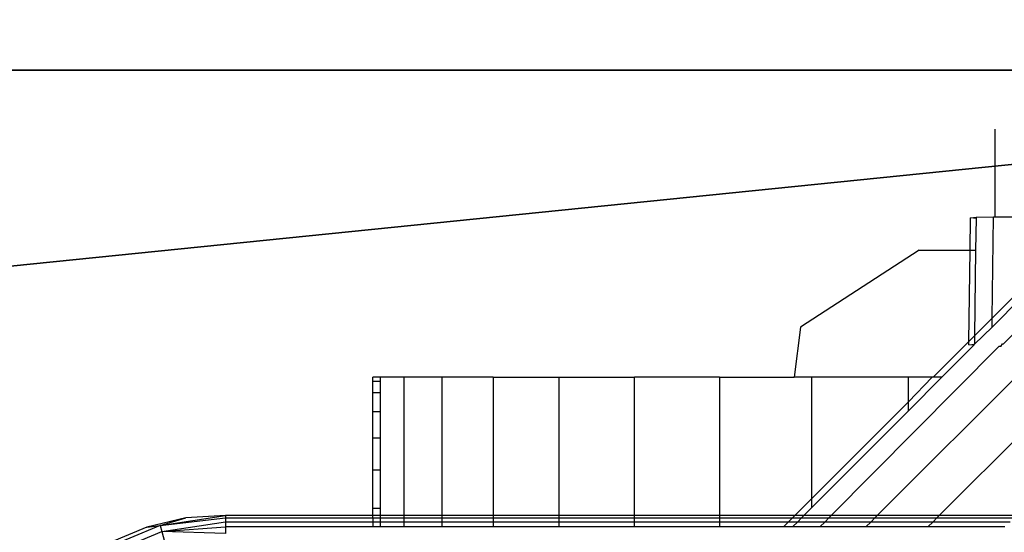
# Model space of a CAD drawing. Extents: x -4076 to 5127, y -4685 to 4279.
# Drawn here: x -1547 to -1516, y 1027 to 1044 of the extents above; entities that cross this region are included whole.
import ezdxf

# ---------------------------------------------------------------- set-up
doc = ezdxf.new("R2010")
doc.units = 0
doc.layers.get('0').update_dxf_attribs({"color": 13, "linetype": 'CONTINUOUS'})

# ---------------------------------------------------------------- blocks, each defined once
blk = doc.blocks.new('SKPC193')
for p, q in [((-1566.1, 1042.05, 99.05), (-1486.6, 1042.05, 99.05)), ((-1486.6, 1042.05, 94.15), (-1566.1, 1042.05, 94.15))]:
    blk.add_line(p, q)
at = {"color": 178}
mesh = blk.add_polyface(dxfattribs=at)
corners = [(-1481.1, 1002.16, 1199.82), (-1481.68, 1045.02, 1199.82), (-1481.68, 1003.57, 1199.82), (-821.099, 1046.43, 1199.82), (-821.679, 1713.82, 1199.82), (-821.679, 1045.02, 1199.82), (-821.099, 1712.4, 1199.82), (-819.679, 1047.02, 1199.82), (-819.679, 1711.82, 1199.82), (-778.579, 1047.02, 1199.82), (-778.58, 1711.82, 1199.82), (-777.17, 1711.23, 1199.82), (-777.169, 1047.61, 1199.82), (-776.579, 1709.82, 1199.82), (-776.579, 1049.02, 1199.82), (-1525.27, 1047.02, 1199.82), (-1526.68, 1050.43, 1199.82), (-1527.02, 1048.04, 1199.82), (-825.099, 1752.82, 1199.82), (-1483.68, 1047.02, 1199.82), (-1482.27, 1046.43, 1199.82), (-1479.68, 1001.57, 1199.82), (-823.679, 1001.57, 1199.82), (-822.919, 1753.25, 1199.82), (-822.269, 1002.16, 1199.82), (-821.679, 1751.4, 1199.82), (-821.679, 1003.57, 1199.82)]
mesh.append_faces([[corners[k] for k in face] for face in [(0, 1, 2), (13, 12, 14), (15, 16, 17)]], dxfattribs={"vtx0": -1, "color": 178})
mesh.append_faces([[corners[k] for k in face] for face in [(3, 4, 5), (4, 3, 6), (6, 7, 8), (8, 9, 10), (10, 9, 11), (11, 12, 13), (16, 15, 18), (18, 22, 23), (23, 24, 25), (25, 5, 4)]], dxfattribs={"vtx0": -1, "vtx1": -1, "color": 178})
mesh.append_faces([[corners[k] for k in face] for face in [(18, 1, 0)]], dxfattribs={"vtx0": -1, "vtx1": -1, "vtx2": -1, "color": 178})
mesh.append_faces([[corners[k] for k in face] for face in [(6, 3, 7), (8, 7, 9), (11, 9, 12), (18, 15, 19), (18, 19, 20), (18, 20, 1), (18, 0, 21), (18, 21, 22), (23, 22, 24), (25, 24, 26), (25, 26, 5)]], dxfattribs={"vtx0": -1, "vtx2": -1, "color": 178})
at = {"color": 18}
mesh = blk.add_polyface(dxfattribs=at)
corners = [(-1477.39, 1006.97, 1188.03), (-1481.56, 1044.55, 1188.03), (-1481.56, 1006.97, 1188.03), (-1477.56, 1044.56, 1188.03), (-1485.39, 1046.97, 1188.03), (-1521.39, 1050.97, 1188.03), (-1521.39, 1046.97, 1188.03), (-1485.4, 1050.97, 1188.03)]
mesh.append_faces([[corners[k] for k in face] for face in [(0, 1, 2), (4, 5, 6)]], dxfattribs={"vtx0": -1, "color": 18})
mesh.append_faces([[corners[k] for k in face] for face in [(5, 4, 7), (7, 4, 3)]], dxfattribs={"vtx0": -1, "vtx1": -1, "color": 18})
mesh.append_faces([[corners[k] for k in face] for face in [(1, 0, 3), (3, 4, 1)]], dxfattribs={"vtx0": -1, "vtx2": -1, "color": 18})
mesh = blk.add_polyface(dxfattribs=at)
corners = [(-1573.04, 955.63, 2000.24), (-1574.84, 1044.03, 2000.24), (-1574.84, 959.979, 2000.24), (-1573.04, 1048.38, 2000.24), (-1568.69, 953.829, 2000.24), (-1568.69, 1050.18, 2000.24), (-1484.64, 953.829, 2000.24), (-1484.64, 1050.18, 2000.24), (-1480.29, 955.63, 2000.24), (-1480.29, 1048.38, 2000.24), (-1478.49, 959.979, 2000.24), (-1478.49, 1044.03, 2000.24)]
mesh.append_faces([[corners[k] for k in face] for face in [(0, 1, 2), (9, 10, 11)]], dxfattribs={"vtx0": -1, "color": 18})
mesh.append_faces([[corners[k] for k in face] for face in [(1, 0, 3), (3, 4, 5), (5, 6, 7), (7, 8, 9)]], dxfattribs={"vtx0": -1, "vtx1": -1, "color": 18})
mesh.append_faces([[corners[k] for k in face] for face in [(3, 0, 4), (5, 4, 6), (7, 6, 8), (9, 8, 10)]], dxfattribs={"vtx0": -1, "vtx2": -1, "color": 18})
at = {"color": 9}
mesh = blk.add_polyface(dxfattribs=at)
corners = [(-1475.3, 1033.97, 94.15), (-1486.6, 969.375, 94.15), (-1486.6, 1033.97, 94.15), (-1475.3, 969.375, 94.15), (-1486.6, 1042.05, 94.15), (-1566.1, 1033.97, 94.15), (-1566.1, 1042.05, 94.15), (-1566.1, 969.375, 94.15), (-1566.1, 961.3, 94.15), (-1486.6, 961.3, 94.15), (-1578.1, 969.375, 94.15), (-1578.1, 1033.97, 94.15)]
mesh.append_faces([[corners[k] for k in face] for face in [(1, 0, 3), (4, 5, 6), (5, 10, 11)]], dxfattribs={"vtx0": -1, "color": 9})
mesh.append_faces([[corners[k] for k in face] for face in [(0, 1, 2), (7, 4, 8), (8, 4, 9), (9, 2, 1), (10, 5, 7)]], dxfattribs={"vtx0": -1, "vtx1": -1, "color": 9})
mesh.append_faces([[corners[k] for k in face] for face in [(5, 4, 7)]], dxfattribs={"vtx0": -1, "vtx1": -1, "vtx2": -1, "color": 9})
mesh.append_faces([[corners[k] for k in face] for face in [(9, 4, 2)]], dxfattribs={"vtx0": -1, "vtx2": -1, "color": 9})
mesh = blk.add_polyface(dxfattribs=at)
corners = [(-1566.1, 1042.05, 99.05), (-1486.6, 1042.05, 94.15), (-1566.1, 1042.05, 94.15), (-1486.6, 1042.05, 99.05)]
mesh.append_faces([[corners[k] for k in face] for face in [(0, 1, 2), (1, 0, 3)]], dxfattribs={"vtx0": -1, "color": 9})
blk = doc.blocks.new('1450')
for p, q in [((-256.0558, 166.8406), (-185.2857, 237.6107)), ((-185.2857, 237.4154), (-255.8604, 166.8406)), ((-255.6839, 167.7818), (-255.6839, 168.058)), ((-255.7629, 167.677), (-255.7615, 167.7789)), ((-255.7615, 167.7789), (-255.7442, 167.7806)), ((-255.7443, 167.777), (-255.7615, 167.7789)), ((-255.7443, 167.777), (-255.7456, 167.677)), ((-255.7442, 167.7806), (-255.7443, 167.777)), ((-255.7442, 167.7806), (-255.689, 167.7818)), ((-255.6932, 167.4628), (-255.689, 167.7818)), ((-255.689, 167.7818), (-255.5972, 167.7824)), ((-255.9238, 167.677), (-256.2969, 167.4347)), ((-255.9238, 167.677), (-255.7629, 167.677)), ((-255.7667, 167.3893), (-255.7629, 167.677)), ((-255.7629, 167.677), (-255.7456, 167.677)), ((-255.7456, 167.677), (-255.7492, 167.4069)), ((-255.6932, 167.4628), (-255.6003, 167.5558)), ((-255.6936, 167.4347), (-255.6006, 167.5278)), ((-255.7492, 167.4069), (-255.6932, 167.4628)), ((-255.6936, 167.4347), (-255.6932, 167.4628)), ((-256.2969, 167.4347), (-256.3169, 167.2763)), ((-255.7495, 167.3807), (-255.6936, 167.4347)), ((-255.6573, 167.3821), (-255.6018, 167.4376)), ((-255.7667, 167.3893), (-255.7492, 167.4069)), ((-255.7492, 167.4069), (-255.7495, 167.3807)), ((-256.2002, 166.8406), (-255.672, 167.3735)), ((-255.8798, 167.2763), (-255.7667, 167.3893)), ((-255.8516, 167.2763), (-255.7509, 167.3772)), ((-255.7669, 167.3789), (-255.7667, 167.3893)), ((-255.7669, 167.3789), (-255.7495, 167.3807)), ((-255.7509, 167.3772), (-255.7669, 167.3789)), ((-255.7509, 167.3772), (-255.7495, 167.3807)), ((-255.6661, 167.3733), (-255.672, 167.3735)), ((-255.6661, 167.3733), (-255.6609, 167.3821)), ((-255.6609, 167.3821), (-255.6573, 167.3821)), ((-257.62, 167.2763), (-257.6446, 167.2763)), ((-257.6446, 167.264), (-257.6446, 167.2763)), ((-257.5467, 167.2763), (-257.62, 167.2763)), ((-257.62, 167.264), (-257.62, 167.2763)), ((-257.4266, 167.2763), (-257.5467, 167.2763)), ((-257.5467, 167.2763), (-257.5467, 166.8406)), ((-257.2646, 167.2763), (-257.4266, 167.2763)), ((-257.4266, 167.2763), (-257.4266, 166.8406)), ((-257.2646, 167.2763), (-257.2646, 166.8406)), ((-257.2646, 167.2763), (-257.0588, 167.2763)), ((-257.0588, 167.2763), (-257.0588, 166.8406)), ((-257.0588, 167.2763), (-256.8201, 167.2763)), ((-256.8201, 166.8406), (-256.8201, 167.2763)), ((-256.5526, 167.2763), (-256.8201, 167.2763)), ((-256.5526, 167.2763), (-256.5526, 166.8406)), ((-256.5526, 167.2763), (-256.3169, 167.2763)), ((-256.2626, 167.2763), (-256.3169, 167.2763)), ((-256.2626, 167.2763), (-256.2626, 166.8934)), ((-255.9574, 167.2763), (-256.2626, 167.2763)), ((-255.8826, 167.2763), (-255.9574, 167.2763)), ((-255.9574, 167.1986), (-255.9574, 167.2763)), ((-255.9574, 167.1703), (-255.8516, 167.2763)), ((-255.9574, 167.1986), (-255.8826, 167.2763)), ((-255.8798, 167.2763), (-255.8826, 167.2763)), ((-255.8516, 167.2763), (-255.8798, 167.2763)), ((-257.6446, 167.2274), (-257.6446, 167.264)), ((-257.6446, 167.264), (-257.62, 167.264)), ((-257.62, 167.2274), (-257.62, 167.264)), ((-257.62, 167.2274), (-257.6446, 167.2274)), ((-257.6446, 167.1673), (-257.6446, 167.2274)), ((-257.62, 167.1673), (-257.62, 167.2274)), ((-256.2626, 166.8934), (-255.9574, 167.1986)), ((-255.9574, 167.1703), (-255.9574, 167.1986)), ((-257.62, 167.1673), (-257.6446, 167.1673)), ((-257.6446, 167.0853), (-257.6446, 167.1673)), ((-257.62, 167.0853), (-257.62, 167.1673)), ((-256.2626, 166.8645), (-255.9574, 167.1703)), ((-257.6446, 166.9834), (-257.6446, 167.0853)), ((-257.6446, 167.0853), (-257.62, 167.0853)), ((-257.62, 166.9834), (-257.62, 167.0853)), ((-257.62, 166.9834), (-257.6446, 166.9834)), ((-257.6446, 166.8641), (-257.6446, 166.9834)), ((-257.62, 166.8641), (-257.62, 166.9834)), ((-256.3155, 166.8406), (-256.2626, 166.8934)), ((-256.2626, 166.8934), (-256.2626, 166.8645)), ((-258.3134, 166.8092), (-258.1082, 166.8406)), ((-258.1082, 166.8406), (-258.2333, 166.8332)), ((-258.1082, 166.8406), (-258.1082, 166.8332)), ((-257.6446, 166.8406), (-258.1082, 166.8406)), ((-257.6446, 166.8641), (-257.62, 166.8641)), ((-257.6446, 166.8406), (-257.6446, 166.8641)), ((-257.62, 166.8406), (-257.6446, 166.8406)), ((-257.6446, 166.8332), (-257.6446, 166.8406)), ((-257.62, 166.8406), (-257.62, 166.8641)), ((-257.5467, 166.8406), (-257.62, 166.8406)), ((-257.62, 166.8332), (-257.62, 166.8406)), ((-257.4266, 166.8406), (-257.5467, 166.8406)), ((-257.5467, 166.8406), (-257.5467, 166.8332)), ((-257.4266, 166.8406), (-257.4266, 166.8332)), ((-257.2646, 166.8406), (-257.4266, 166.8406)), ((-257.2646, 166.8406), (-257.2646, 166.8332)), ((-257.0588, 166.8406), (-257.2646, 166.8406)), ((-257.0588, 166.8406), (-257.0588, 166.8332)), ((-256.8201, 166.8406), (-257.0588, 166.8406)), ((-256.8201, 166.8332), (-256.8201, 166.8406)), ((-256.5526, 166.8406), (-256.8201, 166.8406)), ((-256.5526, 166.8406), (-256.5526, 166.8332)), ((-256.3155, 166.8406), (-256.5526, 166.8406)), ((-256.3228, 166.8332), (-256.3155, 166.8406)), ((-256.2865, 166.8406), (-256.3155, 166.8406)), ((-256.2938, 166.8332), (-256.2865, 166.8406)), ((-256.2865, 166.8406), (-256.2626, 166.8645)), ((-256.2002, 166.8406), (-256.2865, 166.8406)), ((-256.2075, 166.8332), (-256.2002, 166.8406)), ((-256.0558, 166.8406), (-256.2002, 166.8406)), ((-256.0631, 166.8332), (-256.0558, 166.8406)), ((-255.8604, 166.8406), (-256.0558, 166.8406)), ((-255.8604, 166.8406), (-255.8677, 166.8332)), ((-255.6175, 166.8406), (-255.8604, 166.8406)), ((-258.3134, 166.8092), (-258.5047, 166.7299)), ((-258.2333, 166.8332), (-258.3554, 166.8039)), ((-258.3554, 166.8039), (-258.3134, 166.8092)), ((-258.3134, 166.8092), (-258.2333, 166.8332)), ((-258.3134, 166.8092), (-258.1082, 166.8332)), ((-258.3134, 166.8092), (-258.3083, 166.7899)), ((-258.3083, 166.7899), (-258.1082, 166.8212)), ((-258.1082, 166.8332), (-258.1082, 166.8212)), ((-258.1082, 166.8332), (-257.6446, 166.8332)), ((-258.1082, 166.8212), (-258.1082, 166.8048)), ((-258.1082, 166.8212), (-257.6446, 166.8212)), ((-257.6446, 166.8332), (-257.6446, 166.8212)), ((-257.6446, 166.8332), (-257.62, 166.8332)), ((-257.6446, 166.8212), (-257.6446, 166.8048)), ((-257.6446, 166.8212), (-257.62, 166.8212)), ((-257.62, 166.8212), (-257.62, 166.8332)), ((-257.62, 166.8332), (-257.5467, 166.8332)), ((-257.62, 166.8048), (-257.62, 166.8212)), ((-257.62, 166.8212), (-257.5467, 166.8212)), ((-257.5467, 166.8332), (-257.4266, 166.8332)), ((-257.5467, 166.8332), (-257.5467, 166.8212)), ((-257.5467, 166.8212), (-257.5467, 166.8048)), ((-257.5467, 166.8212), (-257.4266, 166.8212)), ((-257.4266, 166.8332), (-257.4266, 166.8212)), ((-257.4266, 166.8332), (-257.2646, 166.8332)), ((-257.4266, 166.8212), (-257.4266, 166.8048)), ((-257.4266, 166.8212), (-257.2646, 166.8212)), ((-257.2646, 166.8332), (-257.2646, 166.8212)), ((-257.2646, 166.8332), (-257.0588, 166.8332)), ((-257.2646, 166.8212), (-257.2646, 166.8048)), ((-257.2646, 166.8212), (-257.0588, 166.8212)), ((-257.0588, 166.8332), (-257.0588, 166.8212)), ((-257.0588, 166.8332), (-256.8201, 166.8332)), ((-257.0588, 166.8212), (-257.0588, 166.8048)), ((-257.0588, 166.8212), (-256.8201, 166.8212)), ((-256.8201, 166.8212), (-256.8201, 166.8332)), ((-256.8201, 166.8332), (-256.5526, 166.8332)), ((-256.8201, 166.8048), (-256.8201, 166.8212)), ((-256.8201, 166.8212), (-256.5526, 166.8212)), ((-256.5526, 166.8332), (-256.5526, 166.8212)), ((-256.5526, 166.8332), (-256.3228, 166.8332)), ((-256.5526, 166.8212), (-256.5526, 166.8048)), ((-256.5526, 166.8212), (-256.3348, 166.8212)), ((-256.3512, 166.8048), (-256.3348, 166.8212)), ((-256.3348, 166.8212), (-256.3228, 166.8332)), ((-256.3348, 166.8212), (-256.3058, 166.8212)), ((-256.3228, 166.8332), (-256.2938, 166.8332)), ((-256.3222, 166.8048), (-256.3058, 166.8212)), ((-256.3058, 166.8212), (-256.2938, 166.8332)), ((-256.3058, 166.8212), (-256.2195, 166.8212)), ((-256.2938, 166.8332), (-256.2075, 166.8332)), ((-256.2358, 166.8048), (-256.2195, 166.8212)), ((-256.2195, 166.8212), (-256.2075, 166.8332)), ((-256.2195, 166.8212), (-256.0751, 166.8212)), ((-256.2075, 166.8332), (-256.0631, 166.8332)), ((-256.0915, 166.8048), (-256.0751, 166.8212)), ((-256.0751, 166.8212), (-256.0631, 166.8332)), ((-256.0751, 166.8212), (-255.8797, 166.8212)), ((-256.0631, 166.8332), (-255.8677, 166.8332)), ((-255.8797, 166.8212), (-255.8961, 166.8048)), ((-255.8677, 166.8332), (-255.8797, 166.8212)), ((-255.8797, 166.8212), (-255.6369, 166.8212)), ((-255.8677, 166.8332), (-255.6249, 166.8332)), ((-258.4948, 166.7126), (-258.3083, 166.7899)), ((-258.3554, 166.8039), (-258.4713, 166.7558)), ((-258.3083, 166.7899), (-258.1082, 166.8048)), ((-258.3083, 166.7899), (-258.3, 166.7592)), ((-258.1082, 166.7844), (-258.3083, 166.7899)), ((-258.1082, 166.8048), (-258.1082, 166.7844)), ((-257.6446, 166.8048), (-258.1082, 166.8048)), ((-257.62, 166.8048), (-257.6446, 166.8048)), ((-257.5467, 166.8048), (-257.62, 166.8048)), ((-257.4266, 166.8048), (-257.5467, 166.8048)), ((-257.2646, 166.8048), (-257.4266, 166.8048)), ((-257.0588, 166.8048), (-257.2646, 166.8048)), ((-256.8201, 166.8048), (-257.0588, 166.8048)), ((-256.5526, 166.8048), (-256.8201, 166.8048)), ((-256.3512, 166.8048), (-256.5526, 166.8048)), ((-256.3222, 166.8048), (-256.3512, 166.8048)), ((-256.2358, 166.8048), (-256.3222, 166.8048)), ((-256.0915, 166.8048), (-256.2358, 166.8048)), ((-255.8961, 166.8048), (-256.0915, 166.8048)), ((-255.6533, 166.8048), (-255.8961, 166.8048))]:
    blk.add_line(p, q)

msp = doc.modelspace()

# ---------------------------------------------------------------- block references
at = {"xscale": 10, "yscale": 10, "zscale": 10}
msp.add_blockref('1450', (1040.474, -640.389), dxfattribs=at)
msp.add_blockref('SKPC193', (0, 0))

doc.saveas('drawing.dxf')
